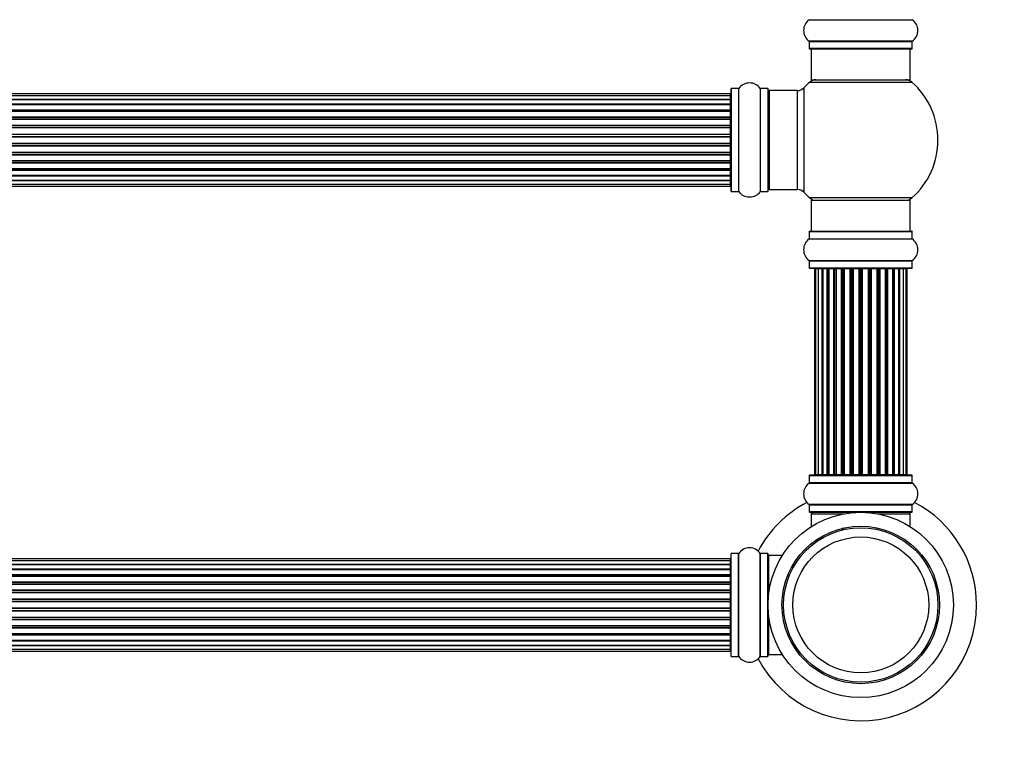
# Model space of a CAD drawing. Units: millimetres. Extents: x 0 to 1462, y 0 to 3537.
# Drawn here: x 809 to 1128, y 1778 to 2011 of the extents above; entities that cross this region are included whole.
import ezdxf
from ezdxf import colors
from ezdxf.entities.mleader import LeaderData, LeaderLine
from ezdxf.math import Vec2, Vec3

# ---------------------------------------------------------------- set-up
doc = ezdxf.new("R2010")
doc.units = ezdxf.units.MM
doc.layers.add('DV1_Défaut', color=7, linetype='Continuous')
doc.layers.add('Défaut', color=7, linetype='Continuous')

# ---------------------------------------------------------------- blocks, each defined once
blk = doc.blocks.new('_DOT')
at = {"color": 0}
blk.add_line((0, 0), (-1, 0), dxfattribs=at)
at = {"color": 0, "const_width": 0.333}
blk.add_lwpolyline([(-0.1665, 0, 1), (0.1665, 0, 1)], format="xyb", close=True, dxfattribs=at)
blk = doc.blocks.new('SE')
at = {"layer": 'DV1_Défaut', "color": 7, "linetype": 'Continuous'}
for p, q in [((1064.47, 2011.36), (1097.85, 2011.36)), ((1097.85, 2004.42), (1064.47, 2004.42)), ((1064.51, 2004.34), (1097.81, 2004.34)), ((1064.51, 2004.34), (1064.51, 2001.99)), ((1097.81, 2001.99), (1064.51, 2001.99)), ((1064.61, 2001.89), (1097.71, 2001.89)), ((1065.16, 2001.89), (1065.16, 1991.89)), ((1097.16, 1991.89), (1097.16, 2001.89)), ((1097.81, 2001.99), (1097.81, 2004.34)), ((1039.26, 1955.74), (1039.26, 1989.04)), ((1041.61, 1989.04), (1039.26, 1989.04)), ((1041.61, 1989.04), (1041.61, 1955.74)), ((1041.69, 1955.7), (1041.69, 1989.08)), ((1048.63, 1989.08), (1048.63, 1955.7)), ((1048.71, 1955.74), (1048.71, 1989.04)), ((1051.06, 1989.04), (1048.71, 1989.04)), ((1051.06, 1989.04), (1051.06, 1955.74)), ((1062.79, 1955.42), (1062.79, 1989.35)), ((1064.62, 1991.14), (1097.69, 1991.14)), ((1065.16, 1991.89), (1097.16, 1991.89)), ((1038.96, 1987.31), (573.36, 1987.31)), ((1038.96, 1986.7), (573.36, 1986.7)), ((1038.96, 1986.7), (1038.96, 1987.31)), ((1038.96, 1985.52), (1038.96, 1986.7)), ((1039.16, 1988.94), (1039.16, 1955.84)), ((1051.16, 1955.84), (1051.16, 1988.94)), ((1051.66, 1956.39), (1051.66, 1988.39)), ((1060.59, 1988.39), (1051.66, 1988.39)), ((1060.59, 1988.39), (1060.59, 1956.39)), ((573.36, 1985.52), (1038.96, 1985.52)), ((1038.96, 1985.51), (573.36, 1985.51)), ((573.36, 1984.12), (1038.96, 1984.12)), ((1038.96, 1983.88), (573.36, 1983.88)), ((1038.96, 1983.79), (573.36, 1983.79)), ((1038.96, 1984.12), (1038.96, 1985.51)), ((1038.96, 1984.12), (1038.96, 1983.88)), ((1038.96, 1982.22), (1038.96, 1983.79)), ((573.36, 1982.22), (1038.96, 1982.22)), ((1038.96, 1981.97), (573.36, 1981.97)), ((1038.96, 1981.62), (573.36, 1981.62)), ((573.36, 1979.89), (1038.96, 1979.89)), ((1038.96, 1979.64), (573.36, 1979.64)), ((1038.96, 1982.22), (1038.96, 1981.97)), ((1038.96, 1981.54), (1038.96, 1981.97)), ((1038.96, 1979.89), (1038.96, 1981.62)), ((1038.96, 1979.89), (1038.96, 1979.64)), ((1038.96, 1979.13), (1038.96, 1979.64)), ((573.36, 1979.13), (1038.96, 1979.13)), ((1038.96, 1979.08), (573.36, 1979.08)), ((573.36, 1977.23), (1038.96, 1977.23)), ((1038.96, 1976.99), (573.36, 1976.99)), ((573.36, 1976.44), (1038.96, 1976.44)), ((1038.96, 1976.3), (573.36, 1976.3)), ((1038.96, 1979.13), (1038.96, 1979.08)), ((1038.96, 1977.23), (1038.96, 1979.08)), ((1038.96, 1977.23), (1038.96, 1976.99)), ((1038.96, 1976.44), (1038.96, 1976.99)), ((1038.96, 1976.44), (1038.96, 1976.3)), ((1038.96, 1974.35), (1038.96, 1976.3)), ((573.36, 1974.35), (1038.96, 1974.35)), ((1038.96, 1974.14), (573.36, 1974.14)), ((573.36, 1973.56), (1038.96, 1973.56)), ((1038.96, 1973.38), (573.36, 1973.38)), ((1038.96, 1974.35), (1038.96, 1974.14)), ((1038.96, 1973.56), (1038.96, 1974.14)), ((1038.96, 1973.38), (1038.96, 1973.56)), ((1038.96, 1971.4), (1038.96, 1973.38)), ((573.36, 1971.4), (1038.96, 1971.4)), ((1038.96, 1971.21), (573.36, 1971.21)), ((573.36, 1970.64), (1038.96, 1970.64)), ((1038.96, 1970.42), (573.36, 1970.42)), ((1038.96, 1971.4), (1038.96, 1971.21)), ((1038.96, 1970.64), (1038.96, 1971.21)), ((1038.96, 1970.64), (1038.96, 1970.42)), ((1038.96, 1968.48), (1038.96, 1970.42)), ((573.36, 1968.48), (1038.96, 1968.48)), ((1038.96, 1968.34), (573.36, 1968.34)), ((573.36, 1967.79), (1038.96, 1967.79)), ((1038.96, 1967.55), (573.36, 1967.55)), ((1038.96, 1968.48), (1038.96, 1968.34)), ((1038.96, 1967.79), (1038.96, 1968.34)), ((1038.96, 1967.79), (1038.96, 1967.55)), ((1038.96, 1965.69), (1038.96, 1967.55)), ((573.36, 1965.69), (1038.96, 1965.69)), ((1038.96, 1965.64), (573.36, 1965.64)), ((573.36, 1965.14), (1038.96, 1965.14)), ((1038.96, 1964.89), (573.36, 1964.89)), ((1038.96, 1965.69), (1038.96, 1965.64)), ((1038.96, 1965.14), (1038.96, 1965.64)), ((1038.96, 1965.14), (1038.96, 1964.89)), ((1038.96, 1963.16), (1038.96, 1964.89)), ((573.36, 1963.16), (1038.96, 1963.16)), ((573.36, 1962.81), (1038.96, 1962.81)), ((1038.96, 1962.56), (573.36, 1962.56)), ((573.36, 1960.98), (1038.96, 1960.98)), ((573.36, 1960.89), (1038.96, 1960.89)), ((1038.96, 1960.65), (573.36, 1960.65)), ((1038.96, 1962.81), (1038.96, 1963.24)), ((1038.96, 1962.81), (1038.96, 1962.56)), ((1038.96, 1960.98), (1038.96, 1962.56)), ((1038.96, 1960.89), (1038.96, 1960.65)), ((1038.96, 1959.26), (1038.96, 1960.65)), ((1038.96, 1959.26), (573.36, 1959.26)), ((573.36, 1959.26), (1038.96, 1959.26)), ((573.36, 1958.07), (1038.96, 1958.07)), ((573.36, 1957.47), (1038.96, 1957.47)), ((1038.96, 1958.07), (1038.96, 1959.26)), ((1038.96, 1957.47), (1038.96, 1958.07)), ((1039.26, 1955.74), (1041.61, 1955.74)), ((1048.71, 1955.74), (1051.06, 1955.74)), ((1051.66, 1956.39), (1060.59, 1956.39)), ((1097.69, 1953.64), (1064.62, 1953.64)), ((1065.16, 1952.89), (1097.16, 1952.89)), ((1065.16, 1952.89), (1065.16, 1942.89)), ((1097.16, 1942.89), (1097.16, 1952.89)), ((1064.51, 1942.79), (1097.81, 1942.79)), ((1064.51, 1942.79), (1064.51, 1940.44)), ((1064.61, 1942.89), (1097.71, 1942.89)), ((1097.81, 1940.44), (1097.81, 1942.79)), ((1064.47, 1940.36), (1097.85, 1940.36)), ((1064.51, 1940.44), (1097.81, 1940.44)), ((1064.47, 1933.42), (1097.85, 1933.42)), ((1064.51, 1933.34), (1097.81, 1933.34)), ((1064.51, 1933.34), (1064.51, 1930.99)), ((1097.81, 1930.99), (1097.81, 1933.34)), ((1064.51, 1930.99), (1097.81, 1930.99)), ((1064.61, 1930.89), (1097.71, 1930.89)), ((1066.46, 1930.69), (1066.16, 1930.69)), ((1066.16, 1930.69), (1066.16, 1864.09)), ((1067.37, 1930.69), (1066.46, 1930.69)), ((1066.46, 1930.69), (1066.46, 1864.09)), ((1068.66, 1930.69), (1067.37, 1930.69)), ((1067.37, 1930.69), (1067.37, 1864.09)), ((1068.66, 1864.09), (1068.66, 1930.69)), ((1068.66, 1930.69), (1068.83, 1930.69)), ((1070.31, 1930.69), (1068.83, 1930.69)), ((1068.83, 1930.69), (1068.83, 1864.09)), ((1070.31, 1864.09), (1070.31, 1930.69)), ((1070.31, 1930.69), (1070.56, 1930.69)), ((1070.95, 1930.69), (1070.56, 1930.69)), ((1070.56, 1930.69), (1070.56, 1864.09)), ((1072.44, 1930.69), (1070.79, 1930.69)), ((1070.79, 1930.69), (1070.79, 1864.09)), ((1072.44, 1864.09), (1072.44, 1930.69)), ((1072.44, 1930.69), (1072.7, 1930.69)), ((1073.17, 1930.69), (1072.7, 1930.69)), ((1072.7, 1930.69), (1072.7, 1864.09)), ((1074.95, 1930.69), (1073.16, 1930.69)), ((1073.16, 1930.69), (1073.16, 1864.09)), ((1074.95, 1864.09), (1074.95, 1930.69)), ((1074.95, 1930.69), (1075.2, 1930.69)), ((1075.73, 1930.69), (1075.2, 1930.69)), ((1075.2, 1930.69), (1075.2, 1864.09)), ((1075.73, 1864.09), (1075.73, 1930.69)), ((1075.73, 1930.69), (1075.83, 1930.69)), ((1077.74, 1930.69), (1075.83, 1930.69)), ((1075.83, 1930.69), (1075.83, 1864.09)), ((1077.74, 1864.09), (1077.74, 1930.69)), ((1077.74, 1930.69), (1077.96, 1930.69)), ((1078.53, 1930.69), (1077.96, 1930.69)), ((1077.96, 1930.69), (1077.96, 1864.09)), ((1078.53, 1864.09), (1078.53, 1930.69)), ((1078.53, 1930.69), (1078.69, 1930.69)), ((1080.67, 1930.69), (1078.69, 1930.69)), ((1078.69, 1930.69), (1078.69, 1864.09)), ((1080.67, 1864.09), (1080.67, 1930.69)), ((1080.67, 1930.69), (1080.87, 1930.69)), ((1081.45, 1930.69), (1080.87, 1930.69)), ((1080.87, 1930.69), (1080.87, 1864.09)), ((1081.45, 1864.09), (1081.45, 1930.69)), ((1081.45, 1930.69), (1081.65, 1930.69)), ((1083.62, 1930.69), (1081.65, 1930.69)), ((1081.65, 1930.69), (1081.65, 1864.09)), ((1083.62, 1864.09), (1083.62, 1930.69)), ((1083.62, 1930.69), (1083.78, 1930.69)), ((1084.35, 1930.69), (1083.78, 1930.69)), ((1083.78, 1930.69), (1083.78, 1864.09)), ((1084.35, 1864.09), (1084.35, 1930.69)), ((1084.35, 1930.69), (1084.58, 1930.69)), ((1086.48, 1930.69), (1084.58, 1930.69)), ((1084.58, 1930.69), (1084.58, 1864.09)), ((1086.48, 1930.69), (1086.59, 1930.69)), ((1086.48, 1864.09), (1086.48, 1930.69)), ((1087.12, 1930.69), (1086.59, 1930.69)), ((1086.59, 1930.69), (1086.59, 1864.09)), ((1087.12, 1864.09), (1087.12, 1930.69)), ((1087.12, 1930.69), (1087.36, 1930.69)), ((1089.16, 1930.69), (1087.36, 1930.69)), ((1087.36, 1930.69), (1087.36, 1864.09)), ((1089.62, 1930.69), (1089.15, 1930.69)), ((1089.16, 1864.09), (1089.16, 1930.69)), ((1089.62, 1864.09), (1089.62, 1930.69)), ((1089.62, 1930.69), (1089.87, 1930.69)), ((1091.53, 1930.69), (1089.87, 1930.69)), ((1089.87, 1930.69), (1089.87, 1864.09)), ((1091.75, 1930.69), (1091.37, 1930.69)), ((1091.53, 1864.09), (1091.53, 1930.69)), ((1091.75, 1864.09), (1091.75, 1930.69)), ((1091.75, 1930.69), (1092, 1930.69)), ((1093.48, 1930.69), (1092, 1930.69)), ((1092, 1930.69), (1092, 1864.09)), ((1093.48, 1930.69), (1093.66, 1930.69)), ((1093.48, 1864.09), (1093.48, 1930.69)), ((1094.95, 1930.69), (1093.66, 1930.69)), ((1093.66, 1930.69), (1093.66, 1864.09)), ((1095.85, 1930.69), (1094.95, 1930.69)), ((1094.95, 1864.09), (1094.95, 1930.69)), ((1095.85, 1930.69), (1096.16, 1930.69)), ((1095.85, 1864.09), (1095.85, 1930.69)), ((1096.16, 1864.09), (1096.16, 1930.69)), ((1064.51, 1863.79), (1097.81, 1863.79)), ((1064.51, 1863.79), (1064.51, 1861.44)), ((1097.71, 1863.89), (1064.61, 1863.89)), ((1066.46, 1864.09), (1066.16, 1864.09)), ((1066.46, 1864.09), (1067.37, 1864.09)), ((1067.37, 1864.09), (1068.66, 1864.09)), ((1068.83, 1864.09), (1068.66, 1864.09)), ((1068.83, 1864.09), (1070.31, 1864.09)), ((1070.56, 1864.09), (1070.31, 1864.09)), ((1070.56, 1864.09), (1070.95, 1864.09)), ((1070.79, 1864.09), (1072.44, 1864.09)), ((1072.7, 1864.09), (1072.44, 1864.09)), ((1072.7, 1864.09), (1073.17, 1864.09)), ((1073.16, 1864.09), (1074.95, 1864.09)), ((1075.2, 1864.09), (1074.95, 1864.09)), ((1075.2, 1864.09), (1075.73, 1864.09)), ((1075.83, 1864.09), (1075.73, 1864.09)), ((1075.83, 1864.09), (1077.74, 1864.09)), ((1077.96, 1864.09), (1077.74, 1864.09)), ((1077.96, 1864.09), (1078.53, 1864.09)), ((1078.69, 1864.09), (1078.53, 1864.09)), ((1078.69, 1864.09), (1080.67, 1864.09)), ((1080.87, 1864.09), (1080.67, 1864.09)), ((1080.87, 1864.09), (1081.45, 1864.09)), ((1081.65, 1864.09), (1081.45, 1864.09)), ((1081.65, 1864.09), (1083.62, 1864.09)), ((1083.78, 1864.09), (1083.62, 1864.09)), ((1083.78, 1864.09), (1084.35, 1864.09)), ((1084.58, 1864.09), (1084.35, 1864.09)), ((1084.58, 1864.09), (1086.48, 1864.09)), ((1086.59, 1864.09), (1086.48, 1864.09)), ((1086.59, 1864.09), (1087.12, 1864.09)), ((1087.36, 1864.09), (1087.12, 1864.09)), ((1087.36, 1864.09), (1089.16, 1864.09)), ((1089.15, 1864.09), (1089.62, 1864.09)), ((1089.87, 1864.09), (1089.62, 1864.09)), ((1089.87, 1864.09), (1091.53, 1864.09)), ((1091.37, 1864.09), (1091.75, 1864.09)), ((1092, 1864.09), (1091.75, 1864.09)), ((1092, 1864.09), (1093.48, 1864.09)), ((1093.66, 1864.09), (1093.48, 1864.09)), ((1093.66, 1864.09), (1094.95, 1864.09)), ((1094.95, 1864.09), (1095.85, 1864.09)), ((1095.85, 1864.09), (1096.16, 1864.09)), ((1097.81, 1861.44), (1097.81, 1863.79)), ((1064.47, 1861.36), (1097.85, 1861.36)), ((1097.81, 1861.44), (1064.51, 1861.44)), ((1097.85, 1854.42), (1064.47, 1854.42)), ((1064.51, 1854.34), (1097.81, 1854.34)), ((1064.51, 1854.34), (1064.51, 1851.99)), ((1097.81, 1851.99), (1064.51, 1851.99)), ((1097.81, 1851.99), (1097.81, 1854.34)), ((1064.61, 1851.89), (1097.71, 1851.89)), ((1065.16, 1851.39), (1075.7, 1851.39)), ((1065.16, 1851.39), (1065.16, 1847.27)), ((1086.61, 1851.39), (1097.16, 1851.39)), ((1097.16, 1847.27), (1097.16, 1851.39)), ((1075.16, 1846.89), (1075.16, 1846.16)), ((1038.96, 1836.81), (573.36, 1836.81)), ((1038.96, 1836.2), (573.36, 1836.2)), ((1038.96, 1836.2), (1038.96, 1836.81)), ((1038.96, 1835.02), (1038.96, 1836.2)), ((1039.16, 1805.34), (1039.16, 1838.44)), ((1039.26, 1805.24), (1039.26, 1838.54)), ((1041.61, 1838.54), (1039.26, 1838.54)), ((1041.61, 1805.24), (1041.61, 1838.54)), ((1041.69, 1805.2), (1041.69, 1838.58)), ((1048.63, 1805.2), (1048.63, 1838.58)), ((1048.71, 1805.24), (1048.71, 1838.54)), ((1051.06, 1838.54), (1048.71, 1838.54)), ((1051.06, 1805.24), (1051.06, 1838.54)), ((1051.16, 1805.34), (1051.16, 1838.44)), ((1051.36, 1825.35), (1051.36, 1837.89)), ((1055.78, 1837.89), (1051.36, 1837.89)), ((573.36, 1835.02), (1038.96, 1835.02)), ((1038.96, 1835.01), (573.36, 1835.01)), ((573.36, 1833.62), (1038.96, 1833.62)), ((1038.96, 1833.38), (573.36, 1833.38)), ((1038.96, 1833.29), (573.36, 1833.29)), ((1038.96, 1833.62), (1038.96, 1835.01)), ((1038.96, 1833.62), (1038.96, 1833.38)), ((1038.96, 1831.72), (1038.96, 1833.29)), ((573.36, 1831.72), (1038.96, 1831.72)), ((1038.96, 1831.47), (573.36, 1831.47)), ((1038.96, 1831.12), (573.36, 1831.12)), ((1038.96, 1831.72), (1038.96, 1831.47)), ((1038.96, 1831.04), (1038.96, 1831.47)), ((1038.96, 1829.39), (1038.96, 1831.12)), ((573.36, 1829.39), (1038.96, 1829.39)), ((1038.96, 1829.14), (573.36, 1829.14)), ((573.36, 1828.63), (1038.96, 1828.63)), ((1038.96, 1828.58), (573.36, 1828.58)), ((573.36, 1826.73), (1038.96, 1826.73)), ((1038.96, 1826.49), (573.36, 1826.49)), ((1038.96, 1829.39), (1038.96, 1829.14)), ((1038.96, 1828.63), (1038.96, 1829.14)), ((1038.96, 1828.63), (1038.96, 1828.58)), ((1038.96, 1826.73), (1038.96, 1828.58)), ((1038.96, 1826.73), (1038.96, 1826.49)), ((1038.96, 1825.94), (1038.96, 1826.49)), ((573.36, 1825.94), (1038.96, 1825.94)), ((1038.96, 1825.8), (573.36, 1825.8)), ((573.36, 1823.85), (1038.96, 1823.85)), ((1038.96, 1823.64), (573.36, 1823.64)), ((1038.96, 1825.94), (1038.96, 1825.8)), ((1038.96, 1823.85), (1038.96, 1825.8)), ((1038.96, 1823.85), (1038.96, 1823.64)), ((1038.96, 1823.06), (1038.96, 1823.64)), ((573.36, 1823.06), (1038.96, 1823.06)), ((1038.96, 1822.88), (573.36, 1822.88)), ((573.36, 1820.9), (1038.96, 1820.9)), ((1038.96, 1820.71), (573.36, 1820.71)), ((573.36, 1820.14), (1038.96, 1820.14)), ((1038.96, 1822.88), (1038.96, 1823.06)), ((1038.96, 1820.9), (1038.96, 1822.88)), ((1038.96, 1820.9), (1038.96, 1820.71)), ((1038.96, 1820.14), (1038.96, 1820.71)), ((1038.96, 1820.14), (1038.96, 1819.92)), ((1038.96, 1819.92), (573.36, 1819.92)), ((573.36, 1817.98), (1038.96, 1817.98)), ((1038.96, 1817.84), (573.36, 1817.84)), ((573.36, 1817.29), (1038.96, 1817.29)), ((1038.96, 1817.05), (573.36, 1817.05)), ((1038.96, 1817.98), (1038.96, 1819.92)), ((1038.96, 1817.98), (1038.96, 1817.84)), ((1038.96, 1817.29), (1038.96, 1817.84)), ((1038.96, 1817.29), (1038.96, 1817.05)), ((1038.96, 1815.19), (1038.96, 1817.05)), ((1051.36, 1805.89), (1051.36, 1818.43)), ((573.36, 1815.19), (1038.96, 1815.19)), ((1038.96, 1815.14), (573.36, 1815.14)), ((573.36, 1814.64), (1038.96, 1814.64)), ((1038.96, 1814.39), (573.36, 1814.39)), ((1038.96, 1815.19), (1038.96, 1815.14)), ((1038.96, 1814.64), (1038.96, 1815.14)), ((1038.96, 1814.64), (1038.96, 1814.39)), ((1038.96, 1812.66), (1038.96, 1814.39)), ((573.36, 1812.66), (1038.96, 1812.66)), ((573.36, 1812.31), (1038.96, 1812.31)), ((1038.96, 1812.06), (573.36, 1812.06)), ((1038.96, 1812.31), (1038.96, 1812.74)), ((1038.96, 1812.31), (1038.96, 1812.06)), ((1038.96, 1810.48), (1038.96, 1812.06)), ((573.36, 1810.48), (1038.96, 1810.48)), ((573.36, 1810.39), (1038.96, 1810.39)), ((1038.96, 1810.15), (573.36, 1810.15)), ((1038.96, 1808.76), (573.36, 1808.76)), ((573.36, 1808.76), (1038.96, 1808.76)), ((573.36, 1807.57), (1038.96, 1807.57)), ((1038.96, 1810.39), (1038.96, 1810.15)), ((1038.96, 1808.76), (1038.96, 1810.15)), ((1038.96, 1807.57), (1038.96, 1808.76)), ((1038.96, 1806.97), (1038.96, 1807.57)), ((573.36, 1806.97), (1038.96, 1806.97)), ((1039.26, 1805.24), (1041.61, 1805.24)), ((1048.71, 1805.24), (1051.06, 1805.24)), ((1051.36, 1805.89), (1055.78, 1805.89))]:
    blk.add_line(p, q, dxfattribs=at)
for radius in [30, 25.5, 25, 22, 22]:
    blk.add_circle((1081.16, 1821.89), radius, dxfattribs=at)
for centre, radius, start, end in [((1066.89, 2007.89), 4.24, 124.9821, 235.0179), ((1095.42, 2007.89), 4.24, 304.9821, 55.0179), ((1064.41, 2004.34), 0.1, 0, 55.0179), ((1064.61, 2001.99), 0.1, 180, 270), ((1097.71, 2001.99), 0.1, 270, 0), ((1097.91, 2004.34), 0.1, 124.9821, 180), ((1039.26, 1988.94), 0.1, 90, 180), ((1041.61, 1989.14), 0.1, 270, 325.0179), ((1045.16, 1986.65), 4.24, 34.9821, 145.0179), ((1048.71, 1989.14), 0.1, 214.9821, 270), ((1051.06, 1988.94), 0.1, 0, 90), ((1060.59, 1991.39), 3, 270, 317.2679), ((1081.16, 1972.39), 25, 131.4096, 137.2679), ((1066.61, 1988.89), 3, 90, 131.4096), ((1095.71, 1988.89), 3, 48.5904, 90), ((1081.16, 1972.39), 25, 311.4096, 48.5904), ((1038.96, 1987.11), 0.2, 0, 90), ((1038.96, 1986.5), 0.2, 0, 90), ((1051.66, 1987.89), 0.5, 90, 180), ((1038.96, 1985.31), 0.2, 0, 90), ((1038.96, 1983.59), 0.2, 0, 90), ((1038.96, 1981.42), 0.2, 0, 90), ((1038.96, 1978.88), 0.2, 0, 90), ((1038.96, 1976.1), 0.2, 0, 90), ((1038.96, 1968.68), 0.2, 270, 0), ((1038.96, 1965.89), 0.2, 270, 0), ((1038.96, 1963.36), 0.2, 270, 0), ((1038.96, 1961.18), 0.2, 270, 0), ((1038.96, 1959.46), 0.2, 270, 0), ((1038.96, 1958.27), 0.2, 270, 0), ((1038.96, 1957.67), 0.2, 270, 0), ((1039.26, 1955.84), 0.1, 180, 270), ((1041.61, 1955.64), 0.1, 34.9821, 90), ((1045.16, 1958.12), 4.24, 214.9821, 240.8033), ((1045.16, 1959.24), 5.24, 246.6749, 293.325), ((1045.16, 1958.12), 4.24, 298.8887, 325.0179), ((1048.71, 1955.64), 0.1, 90, 145.0179), ((1051.06, 1955.84), 0.1, 270, 0), ((1051.66, 1956.89), 0.5, 180, 270), ((1060.59, 1953.39), 3, 42.7321, 90), ((1081.16, 1972.39), 25, 222.7321, 228.5904), ((1066.61, 1955.89), 3, 228.5904, 270), ((1095.71, 1955.89), 3, 270, 311.4096), ((1064.61, 1942.79), 0.1, 90, 180), ((1097.71, 1942.79), 0.1, 0, 90), ((1066.89, 1936.89), 4.24, 124.9821, 235.0179), ((1064.41, 1940.44), 0.1, 304.9821, 0), ((1097.91, 1940.44), 0.1, 180, 235.0179), ((1095.42, 1936.89), 4.24, 304.9821, 55.0179), ((1064.41, 1933.34), 0.1, 0, 55.0179), ((1097.91, 1933.34), 0.1, 124.9821, 180), ((1064.61, 1930.99), 0.1, 180, 270), ((1066.36, 1930.69), 0.2, 90, 180), ((1066.66, 1930.69), 0.2, 90, 180), ((1067.57, 1930.69), 0.2, 90, 180), ((1069.03, 1930.69), 0.2, 90, 180), ((1070.99, 1930.69), 0.2, 90, 180), ((1073.36, 1930.69), 0.2, 90, 180), ((1076.03, 1930.69), 0.2, 90, 180), ((1086.28, 1930.69), 0.2, 0, 90), ((1088.96, 1930.69), 0.2, 0, 90), ((1091.33, 1930.69), 0.2, 0, 90), ((1093.28, 1930.69), 0.2, 0, 90), ((1094.75, 1930.69), 0.2, 0, 90), ((1095.65, 1930.69), 0.2, 0, 90), ((1095.96, 1930.69), 0.2, 0, 90), ((1097.71, 1930.99), 0.1, 270, 0), ((1064.61, 1863.79), 0.1, 90, 180), ((1066.36, 1864.09), 0.2, 180, 270), ((1066.66, 1864.09), 0.2, 180, 270), ((1067.57, 1864.09), 0.2, 180, 270), ((1069.03, 1864.09), 0.2, 180, 270), ((1070.99, 1864.09), 0.2, 180, 270), ((1073.36, 1864.09), 0.2, 180, 270), ((1076.03, 1864.09), 0.2, 180, 270), ((1086.28, 1864.09), 0.2, 270, 0), ((1088.96, 1864.09), 0.2, 270, 0), ((1091.33, 1864.09), 0.2, 270, 0), ((1093.28, 1864.09), 0.2, 270, 0), ((1094.75, 1864.09), 0.2, 270, 0), ((1095.65, 1864.09), 0.2, 270, 0), ((1095.96, 1864.09), 0.2, 270, 0), ((1097.71, 1863.79), 0.1, 0, 90), ((1066.89, 1857.89), 4.24, 124.9821, 235.0179), ((1064.41, 1861.44), 0.1, 304.9821, 0), ((1097.91, 1861.44), 0.1, 180, 235.0179), ((1095.42, 1857.89), 4.24, 304.9821, 55.0179), ((1081.16, 1821.89), 37.5, 117.7153, 152.2847), ((1064.41, 1854.34), 0.1, 0, 55.0179), ((1064.61, 1851.99), 0.1, 180, 270), ((1097.71, 1851.99), 0.1, 270, 0), ((1097.91, 1854.34), 0.1, 124.9821, 180), ((1081.16, 1821.89), 37.5, 0, 62.2847), ((1065.66, 1851.39), 0.5, 90, 180), ((1096.66, 1851.39), 0.5, 0, 90), ((1045.16, 1836.15), 4.24, 34.9821, 145.0179), ((1038.96, 1836.61), 0.2, 0, 90), ((1038.96, 1836), 0.2, 0, 90), ((1039.26, 1838.44), 0.1, 90, 180), ((1041.61, 1838.64), 0.1, 270, 325.0179), ((1048.71, 1838.64), 0.1, 214.9821, 270), ((1051.06, 1838.44), 0.1, 0, 90), ((1051.36, 1837.69), 0.2, 90, 180), ((1038.96, 1834.81), 0.2, 0, 90), ((1038.96, 1833.09), 0.2, 0, 90), ((1038.96, 1830.92), 0.2, 0, 90), ((1038.96, 1828.38), 0.2, 0, 90), ((1038.96, 1825.6), 0.2, 0, 90), ((1081.16, 1821.89), 37.5, 207.7153, 0), ((1038.96, 1818.18), 0.2, 270, 0), ((1038.96, 1815.39), 0.2, 270, 0), ((1038.96, 1812.86), 0.2, 270, 0), ((1038.96, 1810.68), 0.2, 270, 0), ((1038.96, 1808.96), 0.2, 270, 0), ((1038.96, 1807.77), 0.2, 270, 0), ((1038.96, 1807.17), 0.2, 270, 0), ((1039.26, 1805.34), 0.1, 180, 270), ((1041.61, 1805.14), 0.1, 34.9821, 90), ((1045.16, 1807.62), 4.24, 214.9821, 325.0179), ((1048.71, 1805.14), 0.1, 90, 145.0179), ((1051.06, 1805.34), 0.1, 270, 0), ((1051.36, 1806.09), 0.2, 180, 270)]:
    blk.add_arc(centre, radius, start, end, dxfattribs=at)
for centre, major_axis, ratio, start_param, end_param in [((1038.96, 1985.55), (0.2, 0), 0.187711, 4.712389, 6.283185), ((1038.96, 1984.2), (0.2, 0), 0.387825, 4.712389, 6.283185), ((1038.96, 1983.72), (0.2, 0), 0.821054, 0, 1.570796), ((1038.96, 1982.34), (0.2, 0), 0.570989, 4.712389, 6.283185), ((1038.96, 1981.83), (0.2, 0), 0.684425, 0, 1.570796), ((1038.96, 1980.03), (0.2, 0), 0.729199, 4.712389, 6.283185), ((1038.96, 1979.54), (0.2, 0), 0.517884, 0, 1.570796), ((1038.96, 1979.04), (0.2, 0), 0.4819, 0, 1.570796), ((1038.96, 1977.4), (0.2, 0), 0.855538, 4.712389, 6.283185), ((1038.96, 1976.92), (0.2, 0), 0.328709, 0, 1.570796), ((1038.96, 1976.38), (0.2, 0), 0.289192, 0, 1.570796), ((1038.96, 1974.54), (0.2, 0), 0.944487, 4.712389, 6.283185), ((1038.96, 1974.12), (0.2, 0), 0.125168, 0, 1.570796), ((1038.96, 1973.55), (0.2, 0), 0.083844, 0, 1.570796), ((1038.96, 1973.18), (-0.2, 0), 0.992157, 3.141593, 4.712389), ((1038.96, 1971.59), (-0.2, 0), 0.992157, 1.570796, 3.141593), ((1038.96, 1971.23), (-0.2, 0), 0.083844, 1.570796, 3.141593), ((1038.96, 1970.66), (-0.2, 0), 0.125168, 1.570796, 3.141593), ((1038.96, 1970.23), (-0.2, 0), 0.944487, 3.141593, 4.712389), ((1038.96, 1968.4), (-0.2, 0), 0.289192, 1.570796, 3.141593), ((1038.96, 1967.85), (-0.2, 0), 0.328709, 1.570796, 3.141593), ((1038.96, 1967.38), (-0.2, 0), 0.855538, 3.141593, 4.712389), ((1038.96, 1965.74), (-0.2, 0), 0.4819, 1.570796, 3.141593), ((1038.96, 1965.24), (-0.2, 0), 0.517884, 1.570796, 3.141593), ((1038.96, 1964.74), (-0.2, 0), 0.729199, 3.141593, 4.712389), ((1038.96, 1962.94), (-0.2, 0), 0.684425, 1.570796, 3.141593), ((1038.96, 1962.44), (-0.2, 0), 0.570989, 3.141593, 4.712389), ((1038.96, 1961.06), (-0.2, 0), 0.821054, 1.570796, 3.141593), ((1038.96, 1960.57), (-0.2, 0), 0.387825, 3.141593, 4.712389), ((1038.96, 1959.22), (-0.2, 0), 0.187711, 3.141593, 4.712389), ((1067.53, 1930.69), (0, -0.2), 0.084013, 2.969061, 3.141593), ((1068.6, 1930.69), (0, -0.2), 0.289353, 1.570796, 3.141593), ((1070.22, 1930.69), (0, -0.2), 0.482048, 1.570796, 3.141593), ((1070.71, 1930.69), (0, -0.2), 0.756886, 3.141593, 4.712389), ((1072.31, 1930.69), (0, -0.2), 0.653675, 1.570796, 3.141593), ((1072.82, 1930.69), (0, -0.2), 0.604466, 3.141593, 4.712389), ((1073.28, 1930.69), (0, -0.2), 0.570851, 3.141593, 4.274707), ((1074.8, 1930.69), (0, -0.2), 0.796733, 1.570796, 3.141593), ((1075.28, 1930.69), (0, -0.2), 0.425628, 3.141593, 4.712389), ((1075.81, 1930.69), (0, -0.2), 0.38767, 3.141593, 4.712389), ((1077.56, 1930.69), (0, -0.2), 0.90497, 1.570796, 3.141593), ((1078.01, 1930.69), (0, -0.2), 0.228188, 3.141593, 4.712389), ((1078.57, 1930.69), (0, -0.2), 0.187545, 3.141593, 4.712389), ((1078.89, 1930.69), (0, -0.2), 0.999788, 3.141593, 4.712389), ((1080.47, 1930.69), (0, -0.2), 0.973656, 1.570796, 3.141593), ((1080.87, 1930.69), (0, -0.2), 0.020775, 3.141593, 4.712389), ((1081.44, 1930.69), (0, -0.2), 0.020775, 1.570796, 3.141593), ((1081.84, 1930.69), (0, -0.2), 0.973656, 3.141593, 4.712389), ((1083.42, 1930.69), (0, -0.2), 0.999788, 1.570796, 3.141593), ((1083.75, 1930.69), (0, -0.2), 0.187545, 1.570796, 3.141593), ((1084.31, 1930.69), (0, -0.2), 0.228188, 1.570796, 3.141593), ((1084.76, 1930.69), (0, -0.2), 0.90497, 3.141593, 4.712389), ((1086.51, 1930.69), (0, -0.2), 0.38767, 1.570796, 3.141593), ((1087.03, 1930.69), (0, -0.2), 0.425628, 1.570796, 3.141593), ((1087.52, 1930.69), (0, -0.2), 0.796733, 3.141593, 4.712389), ((1089.04, 1930.69), (0, -0.2), 0.570851, 2.008478, 3.141593), ((1089.5, 1930.69), (0, -0.2), 0.604466, 1.570796, 3.141593), ((1090, 1930.69), (0, -0.2), 0.653675, 3.141593, 4.712389), ((1091.6, 1930.69), (0, -0.2), 0.756886, 1.570796, 3.141593), ((1092.1, 1930.69), (0, -0.2), 0.482048, 3.141593, 4.712389), ((1093.72, 1930.69), (0, -0.2), 0.289353, 3.141593, 4.712389), ((1094.78, 1930.69), (0, -0.2), 0.084013, 3.141593, 3.314124), ((1067.53, 1864.09), (0, -0.2), 0.084013, 0, 0.172532), ((1068.6, 1864.09), (0, -0.2), 0.289353, 0, 1.570796), ((1070.22, 1864.09), (0, -0.2), 0.482048, 0, 1.570796), ((1070.71, 1864.09), (0, -0.2), 0.756886, 4.712389, 6.283185), ((1072.31, 1864.09), (0, -0.2), 0.653675, 0, 1.570796), ((1072.82, 1864.09), (0, -0.2), 0.604466, 4.712389, 6.283185), ((1073.28, 1864.09), (0, -0.2), 0.570851, 5.150071, 6.283185), ((1074.8, 1864.09), (0, -0.2), 0.796733, 0, 1.570796), ((1075.28, 1864.09), (0, -0.2), 0.425628, 4.712389, 6.283185), ((1075.81, 1864.09), (0, -0.2), 0.38767, 4.712389, 6.283185), ((1077.56, 1864.09), (0, -0.2), 0.90497, 0, 1.570796), ((1078.01, 1864.09), (0, -0.2), 0.228188, 4.712389, 6.283185), ((1078.57, 1864.09), (0, -0.2), 0.187545, 4.712389, 6.283185), ((1078.89, 1864.09), (0, -0.2), 0.999788, 4.712389, 6.283185), ((1080.47, 1864.09), (0, -0.2), 0.973656, 0, 1.570796), ((1080.87, 1864.09), (0, -0.2), 0.020775, 4.712389, 6.283185), ((1081.44, 1864.09), (0, -0.2), 0.020775, 0, 1.570796), ((1081.84, 1864.09), (0, -0.2), 0.973656, 4.712389, 6.283185), ((1083.42, 1864.09), (0, -0.2), 0.999788, 0, 1.570796), ((1083.75, 1864.09), (0, -0.2), 0.187545, 0, 1.570796), ((1084.31, 1864.09), (0, -0.2), 0.228188, 0, 1.570796), ((1084.76, 1864.09), (0, -0.2), 0.90497, 4.712389, 6.283185), ((1086.51, 1864.09), (0, -0.2), 0.38767, 0, 1.570796), ((1087.03, 1864.09), (0, -0.2), 0.425628, 0, 1.570796), ((1087.52, 1864.09), (0, -0.2), 0.796733, 4.712389, 6.283185), ((1089.04, 1864.09), (0, -0.2), 0.570851, 0, 1.133115), ((1089.5, 1864.09), (0, -0.2), 0.604466, 0, 1.570796), ((1090, 1864.09), (0, -0.2), 0.653675, 4.712389, 6.283185), ((1091.6, 1864.09), (0, -0.2), 0.756886, 0, 1.570796), ((1092.1, 1864.09), (0, -0.2), 0.482048, 4.712389, 6.283185), ((1093.72, 1864.09), (0, -0.2), 0.289353, 4.712389, 6.283185), ((1094.78, 1864.09), (0, -0.2), 0.084013, 6.110654, 6.283185), ((1038.96, 1835.05), (0.2, 0), 0.187711, 4.712389, 6.283185), ((1038.96, 1833.7), (0.2, 0), 0.387825, 4.712389, 6.283185), ((1038.96, 1833.22), (0.2, 0), 0.821054, 0, 1.570796), ((1038.96, 1831.84), (0.2, 0), 0.570989, 4.712389, 6.283185), ((1038.96, 1831.33), (0.2, 0), 0.684425, 0, 1.570796), ((1038.96, 1829.53), (0.2, 0), 0.729199, 4.712389, 6.283185), ((1038.96, 1829.04), (0.2, 0), 0.517884, 0, 1.570796), ((1038.96, 1828.54), (0.2, 0), 0.4819, 0, 1.570796), ((1038.96, 1826.9), (0.2, 0), 0.855538, 4.712389, 6.283185), ((1038.96, 1826.42), (0.2, 0), 0.328709, 0, 1.570796), ((1038.96, 1825.88), (0.2, 0), 0.289192, 0, 1.570796), ((1038.96, 1824.04), (0.2, 0), 0.944487, 4.712389, 6.283185), ((1038.96, 1823.62), (0.2, 0), 0.125168, 0, 1.570796), ((1038.96, 1823.05), (0.2, 0), 0.083844, 0, 1.570796), ((1038.96, 1822.68), (-0.2, 0), 0.992157, 3.141593, 4.712389), ((1038.96, 1821.09), (-0.2, 0), 0.992157, 1.570796, 3.141593), ((1038.96, 1820.73), (-0.2, 0), 0.083844, 1.570796, 3.141593), ((1038.96, 1820.16), (-0.2, 0), 0.125168, 1.570796, 3.141593), ((1038.96, 1819.73), (-0.2, 0), 0.944487, 3.141593, 4.712389), ((1038.96, 1817.9), (-0.2, 0), 0.289192, 1.570796, 3.141593), ((1038.96, 1817.35), (-0.2, 0), 0.328709, 1.570796, 3.141593), ((1038.96, 1816.88), (-0.2, 0), 0.855538, 3.141593, 4.712389), ((1038.96, 1815.24), (-0.2, 0), 0.4819, 1.570796, 3.141593), ((1038.96, 1814.74), (-0.2, 0), 0.517884, 1.570796, 3.141593), ((1038.96, 1814.24), (-0.2, 0), 0.729199, 3.141593, 4.712389), ((1038.96, 1812.44), (-0.2, 0), 0.684425, 1.570796, 3.141593), ((1038.96, 1811.94), (-0.2, 0), 0.570989, 3.141593, 4.712389), ((1038.96, 1810.56), (-0.2, 0), 0.821054, 1.570796, 3.141593), ((1038.96, 1810.07), (-0.2, 0), 0.387825, 3.141593, 4.712389), ((1038.96, 1808.72), (-0.2, 0), 0.187711, 3.141593, 4.712389)]:
    blk.add_ellipse(centre, major_axis=major_axis, ratio=ratio, start_param=start_param, end_param=end_param, dxfattribs=at)

msp = doc.modelspace()

# ---------------------------------------------------------------- block references
at = {"layer": 'Défaut'}
msp.add_blockref('SE', (0, 0), dxfattribs=at)

# ---------------------------------------------------------------- leaders
at = {"layer": 'Défaut', "color": 7, "linetype": 'Continuous'}
ml = msp.add_multileader_mtext('Standard', dxfattribs=at)
ml.set_content('{\\pxsm0.9;\\fSolid Edge ISO|b1||i0||c0|p34;\\W1.;07/11/2019\\P}', color=256)
ml.set_leader_properties()
ml.set_arrow_properties(name='DOT')
ml.build(insert=Vec2(0, 0))
ml.multileader.update_dxf_attribs({"leader_type": 0, "dogleg_length": 0, "arrow_head_size": 12})
ctx = ml.context
ctx.base_point, ctx.char_height, ctx.arrow_head_size, ctx.landing_gap_size = Vec3(1121.65, 3529.64), 12, 12, 4.2
notes = []
notes.append((ctx, [(0, (0, 0, 0), (0, 0), (1, 0), 1, [])]))
ctx.mtext.insert = Vec3(1123.65, 3535.77)
for ctx, leaders in notes:
    for number, flags, end, landing, length, lines in leaders:
        leader = LeaderData()
        leader.index, (leader.has_last_leader_line, leader.has_dogleg_vector, leader.attachment_direction) = number, flags
        leader.last_leader_point, leader.dogleg_vector, leader.dogleg_length = Vec3(end), Vec3(landing), length
        for number, points, colour, breaks in lines:
            line = LeaderLine()
            line.index, line.vertices, line.color, line.breaks = number, Vec3.list(points), colors.encode_raw_color(colour), breaks
            leader.lines.append(line)
        ctx.leaders.append(leader)

doc.saveas('drawing.dxf')
